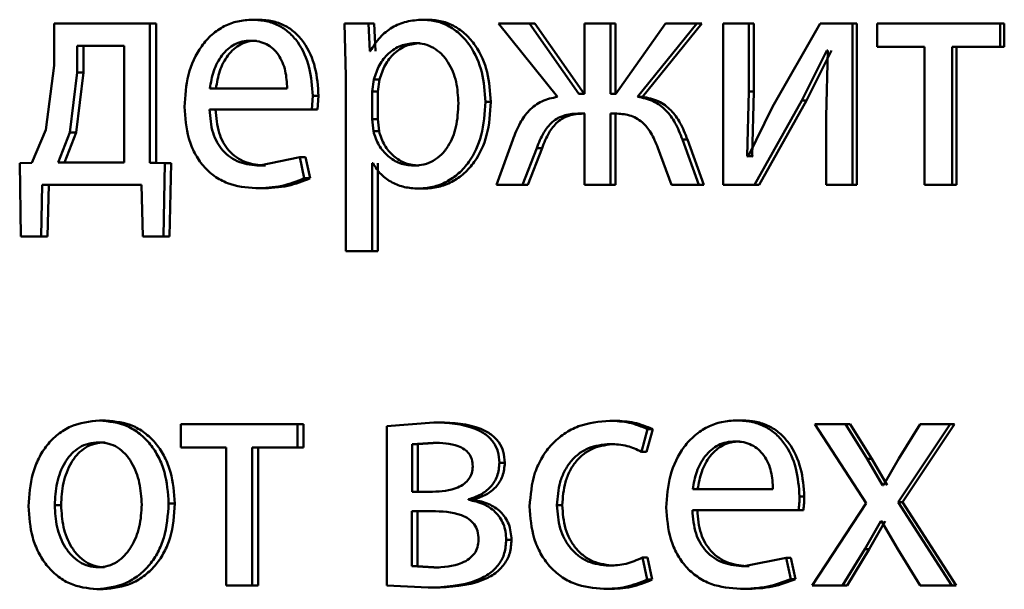
# Paper-space layout 'Лист1' of a CAD drawing. Units: millimetres. Extents: x -6068 to 6796, y -6660 to 3587.
# Drawn here: x -3216 to -3209, y 1976 to 1980 of the extents above; entities that cross this region are included whole.
import ezdxf

# ---------------------------------------------------------------- set-up
doc = ezdxf.new("R2010")
doc.units = ezdxf.units.MM

psp = doc.layouts.new('Лист1')

# ---------------------------------------------------------------- linework, layer by layer
at = {"color": 7, "linetype": 'Continuous', "lineweight": 50}
for p, q in [((-3215.5986, 1980.2946), (-3215.5986, 1979.9838)), ((-3214.8911, 1980.2946), (-3215.5986, 1980.2946)), ((-3214.8911, 1979.2624), (-3214.8911, 1980.2946)), ((-3214.8454, 1980.2946), (-3214.8911, 1980.2946)), ((-3214.8454, 1979.2624), (-3214.8454, 1980.2946)), ((-3214.088, 1980.3218), (-3214.132, 1980.3218)), ((-3213.4514, 1980.2946), (-3213.4424, 1979.9045)), ((-3213.2744, 1980.2946), (-3213.4514, 1980.2946)), ((-3213.2655, 1980.09), (-3213.2744, 1980.2946)), ((-3213.2323, 1980.2946), (-3213.2744, 1980.2946)), ((-3213.2235, 1980.09), (-3213.2323, 1980.2946)), ((-3212.8324, 1980.3218), (-3212.8735, 1980.3218)), ((-3212.3125, 1980.2946), (-3211.8758, 1979.7514)), ((-3212.083, 1980.2946), (-3212.3125, 1980.2946)), ((-3211.7184, 1979.7736), (-3212.083, 1980.2946)), ((-3212.0436, 1980.2946), (-3212.083, 1980.2946)), ((-3211.6798, 1979.7736), (-3212.0436, 1980.2946)), ((-3211.6772, 1980.2946), (-3211.6772, 1979.7736)), ((-3211.4855, 1980.2946), (-3211.6772, 1980.2946)), ((-3211.4855, 1979.7736), (-3211.4855, 1980.2946)), ((-3211.4474, 1980.2946), (-3211.4855, 1980.2946)), ((-3211.4474, 1979.7736), (-3211.4474, 1980.2946)), ((-3211.0796, 1980.2946), (-3211.4466, 1979.7736)), ((-3211.2862, 1979.7514), (-3210.8473, 1980.2946)), ((-3211.2486, 1979.7514), (-3210.8106, 1980.2946)), ((-3210.8473, 1980.2946), (-3211.0796, 1980.2946)), ((-3210.8106, 1980.2946), (-3210.8473, 1980.2946)), ((-3210.6533, 1980.2946), (-3210.6533, 1979.0998)), ((-3210.462, 1980.2946), (-3210.6533, 1980.2946)), ((-3210.462, 1979.7912), (-3210.462, 1980.2946)), ((-3210.4262, 1980.2946), (-3210.462, 1980.2946)), ((-3210.4262, 1979.7912), (-3210.4262, 1980.2946)), ((-3209.9358, 1980.2946), (-3210.2863, 1979.6776)), ((-3209.6967, 1980.2946), (-3209.9358, 1980.2946)), ((-3209.6967, 1979.0998), (-3209.6967, 1980.2946)), ((-3209.6626, 1980.2946), (-3209.6967, 1980.2946)), ((-3209.6626, 1979.0998), (-3209.6626, 1980.2946)), ((-3209.5147, 1980.2946), (-3209.5147, 1980.1221)), ((-3208.6051, 1980.2946), (-3209.5147, 1980.2946)), ((-3208.6051, 1980.1221), (-3208.6051, 1980.2946)), ((-3208.5734, 1980.2946), (-3208.6051, 1980.2946)), ((-3208.5734, 1980.1221), (-3208.5734, 1980.2946)), ((-3215.4286, 1980.1295), (-3215.4286, 1979.932)), ((-3215.0799, 1980.1295), (-3215.4286, 1980.1295)), ((-3215.3817, 1980.1295), (-3215.3817, 1979.932)), ((-3215.0799, 1979.2649), (-3215.0799, 1980.1295)), ((-3214.1035, 1980.1666), (-3214.1475, 1980.1666)), ((-3212.8931, 1980.1493), (-3212.9344, 1980.1493)), ((-3213.261, 1980.09), (-3213.2655, 1980.09)), ((-3210.0704, 1979.7245), (-3209.8847, 1980.095)), ((-3210.0355, 1979.7245), (-3209.8502, 1980.095)), ((-3209.8777, 1980.095), (-3209.8917, 1979.606)), ((-3209.8777, 1980.095), (-3209.8847, 1980.095)), ((-3209.1623, 1980.1221), (-3209.5147, 1980.1221)), ((-3209.1623, 1980.1221), (-3209.1623, 1979.0998)), ((-3208.9591, 1979.0998), (-3208.9591, 1980.1221)), ((-3208.6051, 1980.1221), (-3208.9591, 1980.1221)), ((-3208.9267, 1979.0998), (-3208.9267, 1980.1221)), ((-3208.5734, 1980.1221), (-3208.6051, 1980.1221)), ((-3215.5986, 1979.9838), (-3215.66, 1979.5069)), ((-3215.4286, 1979.932), (-3215.4833, 1979.4871)), ((-3215.3817, 1979.932), (-3215.4362, 1979.4871)), ((-3215.3817, 1979.932), (-3215.4286, 1979.932)), ((-3213.4424, 1979.9045), (-3213.4424, 1978.6108)), ((-3213.234, 1979.8798), (-3213.2475, 1979.7909)), ((-3213.1921, 1979.8798), (-3213.234, 1979.8798)), ((-3213.1921, 1979.8798), (-3213.2055, 1979.7909)), ((-3213.876, 1979.8131), (-3214.4474, 1979.8131)), ((-3213.2475, 1979.7909), (-3213.2475, 1979.5859)), ((-3213.2055, 1979.7909), (-3213.2475, 1979.7909)), ((-3213.2055, 1979.7909), (-3213.2055, 1979.5859)), ((-3211.6772, 1979.7736), (-3211.7184, 1979.7736)), ((-3211.4466, 1979.7736), (-3211.4855, 1979.7736)), ((-3210.4736, 1979.3118), (-3210.462, 1979.7912)), ((-3210.4262, 1979.7912), (-3210.462, 1979.7912)), ((-3210.4378, 1979.3118), (-3210.4262, 1979.7912)), ((-3213.6933, 1979.6579), (-3213.6866, 1979.7588)), ((-3213.6436, 1979.7588), (-3213.6866, 1979.7588)), ((-3213.6503, 1979.6579), (-3213.6436, 1979.7588)), ((-3212.3702, 1979.7143), (-3212.4103, 1979.7143)), ((-3211.2486, 1979.7514), (-3211.2862, 1979.7514)), ((-3210.4204, 1979.0998), (-3210.0704, 1979.7245)), ((-3210.3847, 1979.0998), (-3210.0355, 1979.7245)), ((-3210.0355, 1979.7245), (-3210.0704, 1979.7245)), ((-3213.6933, 1979.6579), (-3214.4495, 1979.6579)), ((-3213.6503, 1979.6579), (-3213.6933, 1979.6579)), ((-3211.6772, 1979.6282), (-3211.7138, 1979.6282)), ((-3211.6772, 1979.6282), (-3211.6772, 1979.0998)), ((-3211.4512, 1979.6282), (-3211.4855, 1979.6282)), ((-3211.4855, 1979.0998), (-3211.4855, 1979.6282)), ((-3211.4474, 1979.0998), (-3211.4474, 1979.6282)), ((-3210.2863, 1979.6776), (-3210.4667, 1979.3093)), ((-3213.2475, 1979.5859), (-3213.2385, 1979.497)), ((-3213.2055, 1979.5859), (-3213.2475, 1979.5859)), ((-3213.2055, 1979.5859), (-3213.1965, 1979.497)), ((-3209.8917, 1979.606), (-3209.8917, 1979.0998)), ((-3215.66, 1979.5069), (-3215.7642, 1979.2624)), ((-3215.4833, 1979.4871), (-3215.568, 1979.2649)), ((-3215.4362, 1979.4871), (-3215.5208, 1979.2649)), ((-3215.4362, 1979.4871), (-3215.4833, 1979.4871)), ((-3213.1965, 1979.497), (-3213.2385, 1979.497)), ((-3212.208, 1979.4332), (-3212.3284, 1979.0998)), ((-3210.8311, 1979.0998), (-3210.9531, 1979.4356)), ((-3210.9163, 1979.4356), (-3210.9531, 1979.4356)), ((-3210.7945, 1979.0998), (-3210.9163, 1979.4356)), ((-3212.1353, 1979.0998), (-3212.0307, 1979.3714)), ((-3212.0958, 1979.0998), (-3211.9914, 1979.3714)), ((-3211.9914, 1979.3714), (-3212.0307, 1979.3714)), ((-3211.1347, 1979.3739), (-3211.0337, 1979.0998)), ((-3215.7642, 1979.2624), (-3215.8533, 1979.2599)), ((-3215.8533, 1979.2599), (-3215.8446, 1978.7195)), ((-3215.0799, 1979.2649), (-3215.568, 1979.2649)), ((-3214.78, 1979.2599), (-3214.8911, 1979.2624)), ((-3214.8454, 1979.2624), (-3214.8911, 1979.2624)), ((-3214.7346, 1979.2599), (-3214.8454, 1979.2624)), ((-3214.791, 1978.7195), (-3214.78, 1979.2599)), ((-3214.7346, 1979.2599), (-3214.78, 1979.2599)), ((-3214.7455, 1978.7195), (-3214.7346, 1979.2599)), ((-3213.7823, 1979.3044), (-3214.0808, 1979.2427)), ((-3213.7492, 1979.1488), (-3213.7823, 1979.3044)), ((-3213.7391, 1979.3044), (-3213.7823, 1979.3044)), ((-3213.706, 1979.1488), (-3213.7391, 1979.3044)), ((-3213.243, 1979.2599), (-3213.2475, 1979.2599)), ((-3213.2475, 1978.6108), (-3213.2475, 1979.2599)), ((-3213.2055, 1978.6108), (-3213.2055, 1979.2599)), ((-3210.4667, 1979.3093), (-3210.4736, 1979.3118)), ((-3210.4378, 1979.3118), (-3210.4736, 1979.3118)), ((-3210.4309, 1979.3093), (-3210.4378, 1979.3118)), ((-3214.037, 1979.2427), (-3214.0808, 1979.2427)), ((-3212.9002, 1979.2427), (-3212.9416, 1979.2427)), ((-3213.706, 1979.1488), (-3213.7492, 1979.1488)), ((-3215.6948, 1978.7195), (-3215.6861, 1979.0998)), ((-3214.9521, 1979.0998), (-3215.6861, 1979.0998)), ((-3215.6473, 1978.7195), (-3215.6386, 1979.0998)), ((-3214.9521, 1979.0998), (-3214.9433, 1978.7195)), ((-3214.0636, 1979.0751), (-3214.1076, 1979.0751)), ((-3212.8662, 1979.0726), (-3212.9074, 1979.0726)), ((-3212.1353, 1979.0998), (-3212.3284, 1979.0998)), ((-3212.0958, 1979.0998), (-3212.1353, 1979.0998)), ((-3211.4855, 1979.0998), (-3211.6772, 1979.0998)), ((-3211.4474, 1979.0998), (-3211.4855, 1979.0998)), ((-3210.8311, 1979.0998), (-3211.0337, 1979.0998)), ((-3210.7945, 1979.0998), (-3210.8311, 1979.0998)), ((-3210.4204, 1979.0998), (-3210.6533, 1979.0998)), ((-3210.3847, 1979.0998), (-3210.4204, 1979.0998)), ((-3209.6967, 1979.0998), (-3209.8917, 1979.0998)), ((-3209.6626, 1979.0998), (-3209.6967, 1979.0998)), ((-3208.9591, 1979.0998), (-3209.1623, 1979.0998)), ((-3208.9267, 1979.0998), (-3208.9591, 1979.0998)), ((-3215.6948, 1978.7195), (-3215.8446, 1978.7195)), ((-3215.6473, 1978.7195), (-3215.6948, 1978.7195)), ((-3214.791, 1978.7195), (-3214.9433, 1978.7195)), ((-3214.7455, 1978.7195), (-3214.791, 1978.7195)), ((-3213.2475, 1978.6108), (-3213.4424, 1978.6108)), ((-3213.2055, 1978.6108), (-3213.2475, 1978.6108)), ((-3215.2177, 1977.3585), (-3215.2643, 1977.3585)), ((-3214.6616, 1977.3313), (-3214.6616, 1977.1588)), ((-3213.7981, 1977.3313), (-3214.6616, 1977.3313)), ((-3213.7981, 1977.1588), (-3213.7981, 1977.3313)), ((-3213.7548, 1977.3313), (-3213.7981, 1977.3313)), ((-3213.7548, 1977.1588), (-3213.7548, 1977.3313)), ((-3212.7925, 1977.3436), (-3213.1395, 1977.3165)), ((-3213.1395, 1977.3165), (-3213.1395, 1976.1364)), ((-3212.7515, 1977.3436), (-3212.7925, 1977.3436)), ((-3211.4521, 1977.356), (-3211.4902, 1977.356)), ((-3211.2565, 1977.1267), (-3211.2106, 1977.2943)), ((-3211.2189, 1977.1267), (-3211.1731, 1977.2943)), ((-3211.1731, 1977.2943), (-3211.2106, 1977.2943)), ((-3210.5137, 1977.3585), (-3210.5496, 1977.3585)), ((-3209.9754, 1977.3313), (-3209.5941, 1976.746)), ((-3209.7477, 1977.3313), (-3209.9754, 1977.3313)), ((-3209.587, 1977.0745), (-3209.7477, 1977.3313)), ((-3209.7135, 1977.3313), (-3209.7477, 1977.3313)), ((-3209.5532, 1977.0745), (-3209.7135, 1977.3313)), ((-3209.3586, 1976.7534), (-3208.9732, 1977.3313)), ((-3209.1952, 1977.3313), (-3209.3539, 1977.0769)), ((-3209.3253, 1976.7534), (-3208.9408, 1977.3313)), ((-3208.9732, 1977.3313), (-3209.1952, 1977.3313)), ((-3208.9408, 1977.3313), (-3208.9732, 1977.3313)), ((-3215.2221, 1977.1958), (-3215.2686, 1977.1958)), ((-3214.3275, 1977.1588), (-3214.6616, 1977.1588)), ((-3214.3275, 1977.1588), (-3214.3275, 1976.1364)), ((-3213.7981, 1977.1588), (-3214.1344, 1977.1588)), ((-3214.1344, 1976.1364), (-3214.1344, 1977.1588)), ((-3214.0904, 1976.1364), (-3214.0904, 1977.1588)), ((-3213.7548, 1977.1588), (-3213.7981, 1977.1588)), ((-3212.797, 1977.1934), (-3212.9507, 1977.1835)), ((-3212.9507, 1977.1835), (-3212.9507, 1976.83)), ((-3212.9093, 1977.1835), (-3212.9507, 1977.1835)), ((-3212.756, 1977.1934), (-3212.9093, 1977.1835)), ((-3212.9093, 1977.1835), (-3212.9093, 1976.83)), ((-3212.756, 1977.1934), (-3212.797, 1977.1934)), ((-3211.4521, 1977.1835), (-3211.4902, 1977.1835)), ((-3210.5297, 1977.2032), (-3210.5657, 1977.2032)), ((-3211.2189, 1977.1267), (-3211.2565, 1977.1267)), ((-3209.4729, 1976.8794), (-3209.587, 1977.0745)), ((-3209.5532, 1977.0745), (-3209.587, 1977.0745)), ((-3209.4393, 1976.8794), (-3209.5532, 1977.0745)), ((-3209.3539, 1977.0769), (-3209.4659, 1976.8794)), ((-3212.2662, 1977.0452), (-3212.3061, 1977.0452)), ((-3210.2837, 1976.8498), (-3210.8774, 1976.8498)), ((-3209.4659, 1976.8794), (-3209.4729, 1976.8794)), ((-3212.8014, 1976.83), (-3212.9507, 1976.83)), ((-3210.0521, 1976.7954), (-3210.0871, 1976.7954)), ((-3215.5471, 1976.7312), (-3215.5944, 1976.7312)), ((-3214.7067, 1976.7436), (-3214.7521, 1976.7436)), ((-3212.5347, 1976.7707), (-3212.5347, 1976.7757)), ((-3212.4943, 1976.7757), (-3212.5347, 1976.7757)), ((-3212.4943, 1976.7707), (-3212.5347, 1976.7707)), ((-3212.4943, 1976.7707), (-3212.4943, 1976.7757)), ((-3211.8418, 1976.7312), (-3211.8808, 1976.7312)), ((-3209.5941, 1976.746), (-3209.994, 1976.1364)), ((-3208.9616, 1976.1364), (-3209.3586, 1976.7534)), ((-3209.3253, 1976.7534), (-3209.3586, 1976.7534)), ((-3208.9292, 1976.1364), (-3209.3253, 1976.7534)), ((-3212.8082, 1976.6871), (-3212.9529, 1976.6871)), ((-3212.9529, 1976.6871), (-3212.9529, 1976.2793)), ((-3212.9115, 1976.6871), (-3212.9115, 1976.2793)), ((-3210.094, 1976.6945), (-3210.8796, 1976.6945)), ((-3210.0591, 1976.6945), (-3210.094, 1976.6945)), ((-3209.6057, 1976.4056), (-3209.4869, 1976.613)), ((-3209.5719, 1976.4056), (-3209.4533, 1976.613)), ((-3209.4822, 1976.613), (-3209.4869, 1976.613)), ((-3209.4822, 1976.613), (-3209.3609, 1976.4056)), ((-3212.2164, 1976.4744), (-3212.2562, 1976.4744)), ((-3211.2152, 1976.1809), (-3211.2496, 1976.3435)), ((-3211.2121, 1976.3435), (-3211.2496, 1976.3435)), ((-3211.1778, 1976.1809), (-3211.2121, 1976.3435)), ((-3210.1865, 1976.3411), (-3210.4965, 1976.2793)), ((-3210.1517, 1976.1855), (-3210.1865, 1976.3411)), ((-3210.1513, 1976.3411), (-3210.1865, 1976.3411)), ((-3210.1166, 1976.1855), (-3210.1513, 1976.3411)), ((-3209.7687, 1976.1364), (-3209.6057, 1976.4056)), ((-3209.7344, 1976.1364), (-3209.5719, 1976.4056)), ((-3209.5719, 1976.4056), (-3209.6057, 1976.4056)), ((-3209.3609, 1976.4056), (-3209.1952, 1976.1364)), ((-3215.2265, 1976.2719), (-3215.273, 1976.2719)), ((-3212.9529, 1976.2793), (-3212.7925, 1976.2694)), ((-3212.9115, 1976.2793), (-3212.9529, 1976.2793)), ((-3212.9115, 1976.2793), (-3212.7515, 1976.2694)), ((-3212.7515, 1976.2694), (-3212.7925, 1976.2694)), ((-3211.459, 1976.2843), (-3211.4971, 1976.2843)), ((-3210.4607, 1976.2793), (-3210.4965, 1976.2793)), ((-3214.1344, 1976.1364), (-3214.3275, 1976.1364)), ((-3214.0904, 1976.1364), (-3214.1344, 1976.1364)), ((-3213.1395, 1976.1364), (-3212.8331, 1976.1216)), ((-3211.1778, 1976.1809), (-3211.2152, 1976.1809)), ((-3210.1166, 1976.1855), (-3210.1517, 1976.1855)), ((-3209.7687, 1976.1364), (-3209.994, 1976.1364)), ((-3209.7344, 1976.1364), (-3209.7687, 1976.1364)), ((-3208.9616, 1976.1364), (-3209.1952, 1976.1364)), ((-3208.9292, 1976.1364), (-3208.9616, 1976.1364)), ((-3215.2353, 1976.1093), (-3215.2818, 1976.1093)), ((-3212.792, 1976.1216), (-3212.8331, 1976.1216)), ((-3211.4955, 1976.1117), (-3211.5337, 1976.1117)), ((-3210.4883, 1976.1117), (-3210.5242, 1976.1117))]:
    psp.add_line(p, q, dxfattribs=at)
for points, knots in [([(-3214.132, 1980.3218), (-3214.1688, 1980.3195), (-3214.2406, 1980.315), (-3214.3432, 1980.2766), (-3214.4348, 1980.2143), (-3214.5355, 1980.1004), (-3214.6192, 1979.917), (-3214.6297, 1979.7575), (-3214.635, 1979.6776)], [0, 0, 0, 0, 0.1285109, 0.2506372, 0.374787, 0.501049, 0.7502686, 1, 1, 1, 1]), ([(-3213.6866, 1979.7588), (-3213.6916, 1979.829), (-3213.7016, 1979.9692), (-3213.7728, 1980.1309), (-3213.8602, 1980.2303), (-3213.94, 1980.2838), (-3214.0323, 1980.3163), (-3214.0978, 1980.3199), (-3214.132, 1980.3218)], [0, 0, 0, 0, 0.249753, 0.498954, 0.620974, 0.740487, 0.864681, 1, 1, 1, 1]), ([(-3213.6436, 1979.7588), (-3213.6486, 1979.829), (-3213.6586, 1979.9692), (-3213.7296, 1980.1309), (-3213.8168, 1980.2303), (-3213.8965, 1980.2838), (-3213.9885, 1980.3163), (-3214.0539, 1980.3199), (-3214.088, 1980.3218)], [0, 0, 0, 0, 0.2499943, 0.4993354, 0.621351, 0.7407924, 0.8648555, 1, 1, 1, 1]), ([(-3212.8735, 1980.3218), (-3212.9143, 1980.3192), (-3212.9926, 1980.3142), (-3213.1014, 1980.2684), (-3213.1944, 1980.194), (-3213.2384, 1980.1253), (-3213.261, 1980.09)], [0, 0, 0, 0, 0.263556, 0.506465, 0.745967, 1, 1, 1, 1]), ([(-3212.4103, 1979.7143), (-3212.4149, 1979.788), (-3212.4242, 1979.9354), (-3212.5001, 1980.1061), (-3212.5921, 1980.2146), (-3212.6767, 1980.2755), (-3212.772, 1980.3147), (-3212.8393, 1980.3194), (-3212.8735, 1980.3218)], [0, 0, 0, 0, 0.2497884, 0.4990786, 0.6258477, 0.7494713, 0.8728144, 1, 1, 1, 1]), ([(-3212.3702, 1979.7143), (-3212.3748, 1979.788), (-3212.384, 1979.9353), (-3212.4598, 1980.1061), (-3212.5516, 1980.2146), (-3212.6361, 1980.2755), (-3212.7312, 1980.3146), (-3212.7983, 1980.3194), (-3212.8324, 1980.3218)], [0, 0, 0, 0, 0.250033, 0.49947, 0.62632, 0.749718, 0.873296, 1, 1, 1, 1]), ([(-3214.1475, 1980.1666), (-3214.1682, 1980.1653), (-3214.2085, 1980.1626), (-3214.2655, 1980.1411), (-3214.3164, 1980.1061), (-3214.3732, 1980.0433), (-3214.4247, 1979.9446), (-3214.4398, 1979.8569), (-3214.4474, 1979.8131)], [0, 0, 0, 0, 0.129142, 0.25148, 0.373244, 0.500749, 0.750256, 1, 1, 1, 1]), ([(-3214.1035, 1980.1666), (-3214.1241, 1980.1653), (-3214.1643, 1980.1626), (-3214.2213, 1980.1411), (-3214.272, 1980.1061), (-3214.3287, 1980.0433), (-3214.3801, 1979.9446), (-3214.3951, 1979.8569), (-3214.4027, 1979.8131)], [0, 0, 0, 0, 0.128992, 0.251212, 0.372907, 0.5004, 0.750026, 1, 1, 1, 1]), ([(-3213.876, 1979.8131), (-3213.8783, 1979.8569), (-3213.8829, 1979.9444), (-3213.9249, 1980.0462), (-3213.9783, 1980.1089), (-3214.0277, 1980.1426), (-3214.0852, 1980.163), (-3214.1261, 1980.1654), (-3214.1475, 1980.1666)], [0, 0, 0, 0, 0.249823, 0.499019, 0.620337, 0.739424, 0.86377, 1, 1, 1, 1]), ([(-3212.9344, 1980.1493), (-3212.9692, 1980.145), (-3213.0387, 1980.1365), (-3213.1289, 1980.0756), (-3213.1996, 1979.9891), (-3213.2224, 1979.9166), (-3213.234, 1979.8798)], [0, 0, 0, 0, 0.250064, 0.499851, 0.746197, 1, 1, 1, 1]), ([(-3212.8931, 1980.1493), (-3212.9278, 1980.145), (-3212.9972, 1980.1365), (-3213.0872, 1980.0756), (-3213.1577, 1979.989), (-3213.1805, 1979.9166), (-3213.1921, 1979.8798)], [0, 0, 0, 0, 0.2498439, 0.4995336, 0.7459583, 1, 1, 1, 1]), ([(-3212.6093, 1979.7044), (-3212.6125, 1979.7576), (-3212.6188, 1979.8638), (-3212.6693, 1979.9889), (-3212.7327, 1980.0699), (-3212.7925, 1980.1154), (-3212.8609, 1980.1441), (-3212.9096, 1980.1475), (-3212.9344, 1980.1493)], [0, 0, 0, 0, 0.249904, 0.499328, 0.626836, 0.749115, 0.871672, 1, 1, 1, 1]), ([(-3212.9416, 1979.2427), (-3212.9156, 1979.2444), (-3212.8652, 1979.2477), (-3212.7939, 1979.2764), (-3212.7318, 1979.3232), (-3212.6689, 1979.4048), (-3212.6181, 1979.5347), (-3212.6124, 1979.645), (-3212.6093, 1979.7044)], [0, 0, 0, 0, 0.129357, 0.250435, 0.373393, 0.500628, 0.73121, 1, 1, 1, 1]), ([(-3212.9074, 1979.0726), (-3212.871, 1979.075), (-3212.7992, 1979.0799), (-3212.6967, 1979.1198), (-3212.605, 1979.1824), (-3212.5077, 1979.2925), (-3212.4244, 1979.4731), (-3212.4152, 1979.6306), (-3212.4103, 1979.7143)], [0, 0, 0, 0, 0.127069, 0.250571, 0.375127, 0.500932, 0.734732, 1, 1, 1, 1]), ([(-3212.8662, 1979.0726), (-3212.8298, 1979.075), (-3212.7581, 1979.0799), (-3212.6559, 1979.1198), (-3212.5645, 1979.1824), (-3212.4674, 1979.2924), (-3212.3843, 1979.473), (-3212.3751, 1979.6305), (-3212.3702, 1979.7143)], [0, 0, 0, 0, 0.1269231, 0.2503096, 0.3746447, 0.500314, 0.7343297, 1, 1, 1, 1]), ([(-3211.8758, 1979.7514), (-3211.9158, 1979.7432), (-3211.9932, 1979.7274), (-3212.0892, 1979.6551), (-3212.1602, 1979.5539), (-3212.1912, 1979.4757), (-3212.208, 1979.4332)], [0, 0, 0, 0, 0.257875, 0.499575, 0.727786, 1, 1, 1, 1]), ([(-3210.9531, 1979.4356), (-3210.9698, 1979.4779), (-3211.0006, 1979.5558), (-3211.072, 1979.6562), (-3211.1687, 1979.7277), (-3211.2462, 1979.7433), (-3211.2862, 1979.7514)], [0, 0, 0, 0, 0.271613, 0.500372, 0.741681, 1, 1, 1, 1]), ([(-3210.9163, 1979.4356), (-3210.9329, 1979.4779), (-3210.9636, 1979.5558), (-3211.0349, 1979.6562), (-3211.1313, 1979.7277), (-3211.2086, 1979.7433), (-3211.2486, 1979.7514)], [0, 0, 0, 0, 0.271866, 0.500677, 0.741932, 1, 1, 1, 1]), ([(-3214.635, 1979.6776), (-3214.6297, 1979.5981), (-3214.6217, 1979.4779), (-3214.5623, 1979.3325), (-3214.4982, 1979.2373), (-3214.4158, 1979.162), (-3214.2871, 1979.0908), (-3214.1792, 1979.0814), (-3214.1076, 1979.0751)], [0, 0, 0, 0, 0.249493, 0.376921, 0.499719, 0.623297, 0.750144, 1, 1, 1, 1]), ([(-3214.0808, 1979.2427), (-3214.1305, 1979.247), (-3214.2055, 1979.2534), (-3214.2955, 1979.3014), (-3214.3521, 1979.3517), (-3214.3954, 1979.4138), (-3214.4385, 1979.5137), (-3214.445, 1979.5989), (-3214.4495, 1979.6579)], [0, 0, 0, 0, 0.2499216, 0.3774064, 0.5003378, 0.6149646, 0.7333844, 1, 1, 1, 1]), ([(-3214.037, 1979.2427), (-3214.0865, 1979.247), (-3214.1614, 1979.2534), (-3214.2512, 1979.3014), (-3214.3077, 1979.3517), (-3214.3508, 1979.4138), (-3214.3938, 1979.5137), (-3214.4003, 1979.5988), (-3214.4048, 1979.6579)], [0, 0, 0, 0, 0.249655, 0.377086, 0.499952, 0.614654, 0.732822, 1, 1, 1, 1]), ([(-3212.0307, 1979.3714), (-3212.0151, 1979.4108), (-3211.9871, 1979.482), (-3211.9289, 1979.5575), (-3211.8715, 1979.5969), (-3211.8039, 1979.6239), (-3211.7497, 1979.6265), (-3211.7138, 1979.6282)], [0, 0, 0, 0, 0.276382, 0.499411, 0.622436, 0.749752, 1, 1, 1, 1]), ([(-3211.9914, 1979.3714), (-3211.9759, 1979.4108), (-3211.9479, 1979.482), (-3211.8899, 1979.5575), (-3211.8326, 1979.5969), (-3211.7651, 1979.6239), (-3211.711, 1979.6265), (-3211.6752, 1979.6282)], [0, 0, 0, 0, 0.2766652, 0.4997425, 0.6227821, 0.7499705, 1, 1, 1, 1]), ([(-3211.4512, 1979.6282), (-3211.4155, 1979.6263), (-3211.3618, 1979.6233), (-3211.295, 1979.5957), (-3211.2376, 1979.5564), (-3211.1785, 1979.4827), (-3211.1502, 1979.4123), (-3211.1347, 1979.3739)], [0, 0, 0, 0, 0.250174, 0.376807, 0.500554, 0.727108, 1, 1, 1, 1]), ([(-3213.2385, 1979.497), (-3213.2269, 1979.4614), (-3213.2041, 1979.391), (-3213.1329, 1979.3093), (-3213.0437, 1979.2528), (-3212.9758, 1979.2461), (-3212.9416, 1979.2427)], [0, 0, 0, 0, 0.252865, 0.499745, 0.747511, 1, 1, 1, 1]), ([(-3213.1965, 1979.497), (-3213.185, 1979.4614), (-3213.1622, 1979.3911), (-3213.0912, 1979.3094), (-3213.0021, 1979.2528), (-3212.9344, 1979.2461), (-3212.9002, 1979.2427)], [0, 0, 0, 0, 0.253108, 0.500061, 0.747727, 1, 1, 1, 1]), ([(-3213.243, 1979.2599), (-3213.2238, 1979.2311), (-3213.1847, 1979.1728), (-3213.1008, 1979.1152), (-3213.007, 1979.0789), (-3212.9412, 1979.0747), (-3212.9074, 1979.0726)], [0, 0, 0, 0, 0.2467488, 0.4994511, 0.7429697, 1, 1, 1, 1]), ([(-3214.1076, 1979.0751), (-3214.0422, 1979.0774), (-3213.9194, 1979.0817), (-3213.8034, 1979.1274), (-3213.7492, 1979.1488)], [0, 0, 0, 0, 0.532533, 1, 1, 1, 1]), ([(-3214.0636, 1979.0751), (-3213.9984, 1979.0774), (-3213.8759, 1979.0817), (-3213.7602, 1979.1274), (-3213.706, 1979.1488)], [0, 0, 0, 0, 0.532491, 1, 1, 1, 1]), ([(-3215.2643, 1977.3585), (-3215.3366, 1977.3505), (-3215.4454, 1977.3383), (-3215.5723, 1977.2585), (-3215.6531, 1977.1779), (-3215.716, 1977.0783), (-3215.7749, 1976.9286), (-3215.7829, 1976.8054), (-3215.7882, 1976.7238)], [0, 0, 0, 0, 0.249582, 0.375391, 0.500083, 0.623174, 0.750412, 1, 1, 1, 1]), ([(-3214.7521, 1976.7436), (-3214.7575, 1976.8227), (-3214.7656, 1976.9422), (-3214.8236, 1977.0873), (-3214.8852, 1977.184), (-3214.9641, 1977.2624), (-3215.0882, 1977.3397), (-3215.194, 1977.351), (-3215.2643, 1977.3585)], [0, 0, 0, 0, 0.249575, 0.376853, 0.499913, 0.624718, 0.7504, 1, 1, 1, 1]), ([(-3214.7067, 1976.7436), (-3214.7121, 1976.8227), (-3214.7202, 1976.9422), (-3214.778, 1977.0873), (-3214.8395, 1977.184), (-3214.9182, 1977.2624), (-3215.0421, 1977.3397), (-3215.1476, 1977.351), (-3215.2177, 1977.3585)], [0, 0, 0, 0, 0.249829, 0.377233, 0.500293, 0.625098, 0.750673, 1, 1, 1, 1]), ([(-3212.3061, 1977.0452), (-3212.3082, 1977.0732), (-3212.3123, 1977.1276), (-3212.3491, 1977.2014), (-3212.4082, 1977.2591), (-3212.5526, 1977.3343), (-3212.6872, 1977.3395), (-3212.7925, 1977.3436)], [0, 0, 0, 0, 0.123044, 0.238512, 0.360133, 0.499832, 1, 1, 1, 1]), ([(-3212.2662, 1977.0452), (-3212.2684, 1977.0733), (-3212.2725, 1977.1276), (-3212.3092, 1977.2014), (-3212.3682, 1977.2591), (-3212.5121, 1977.3343), (-3212.6465, 1977.3395), (-3212.7515, 1977.3436)], [0, 0, 0, 0, 0.123327, 0.238972, 0.360594, 0.500106, 1, 1, 1, 1]), ([(-3211.4902, 1977.356), (-3211.5688, 1977.3489), (-3211.6871, 1977.3383), (-3211.8287, 1977.2632), (-3211.921, 1977.1848), (-3211.9946, 1977.0861), (-3212.0658, 1976.9339), (-3212.0762, 1976.8061), (-3212.0831, 1976.7213)], [0, 0, 0, 0, 0.249891, 0.37653, 0.500427, 0.624367, 0.750725, 1, 1, 1, 1]), ([(-3211.2106, 1977.2943), (-3211.2557, 1977.3125), (-3211.346, 1977.349), (-3211.4421, 1977.3537), (-3211.4902, 1977.356)], [0, 0, 0, 0, 0.499648, 1, 1, 1, 1]), ([(-3211.1731, 1977.2943), (-3211.2182, 1977.3125), (-3211.3082, 1977.349), (-3211.4041, 1977.3537), (-3211.4521, 1977.356)], [0, 0, 0, 0, 0.499694, 1, 1, 1, 1]), ([(-3210.5496, 1977.3585), (-3210.5879, 1977.3562), (-3210.6625, 1977.3517), (-3210.7691, 1977.3132), (-3210.8643, 1977.251), (-3210.969, 1977.137), (-3211.0561, 1976.9537), (-3211.067, 1976.7942), (-3211.0725, 1976.7143)], [0, 0, 0, 0, 0.128503, 0.250636, 0.37478, 0.501048, 0.750269, 1, 1, 1, 1]), ([(-3210.0871, 1976.7954), (-3210.0923, 1976.8656), (-3210.1027, 1977.0059), (-3210.1766, 1977.1676), (-3210.2673, 1977.267), (-3210.3502, 1977.3205), (-3210.446, 1977.353), (-3210.5141, 1977.3566), (-3210.5496, 1977.3585)], [0, 0, 0, 0, 0.249754, 0.498954, 0.620964, 0.740474, 0.864672, 1, 1, 1, 1]), ([(-3210.0521, 1976.7954), (-3210.0573, 1976.8656), (-3210.0677, 1977.0058), (-3210.1414, 1977.1676), (-3210.2319, 1977.267), (-3210.3147, 1977.3205), (-3210.4103, 1977.353), (-3210.4782, 1977.3566), (-3210.5137, 1977.3585)], [0, 0, 0, 0, 0.249995, 0.499335, 0.621341, 0.740779, 0.864846, 1, 1, 1, 1]), ([(-3215.2686, 1977.1958), (-3215.2942, 1977.194), (-3215.3436, 1977.1906), (-3215.4129, 1977.1613), (-3215.4725, 1977.1133), (-3215.5352, 1977.028), (-3215.5847, 1976.8972), (-3215.5911, 1976.7866), (-3215.5944, 1976.7312)], [0, 0, 0, 0, 0.130393, 0.252015, 0.372791, 0.500799, 0.750167, 1, 1, 1, 1]), ([(-3215.2221, 1977.1958), (-3215.2476, 1977.194), (-3215.2969, 1977.1906), (-3215.3661, 1977.1613), (-3215.4255, 1977.1133), (-3215.4881, 1977.028), (-3215.5375, 1976.8972), (-3215.5439, 1976.7866), (-3215.5471, 1976.7312)], [0, 0, 0, 0, 0.130225, 0.251721, 0.372428, 0.500434, 0.749944, 1, 1, 1, 1]), ([(-3214.9504, 1976.7362), (-3214.9539, 1976.7904), (-3214.9609, 1976.8987), (-3215.0097, 1977.0271), (-3215.0706, 1977.1123), (-3215.1287, 1977.1608), (-3215.196, 1977.1906), (-3215.2439, 1977.194), (-3215.2686, 1977.1958)], [0, 0, 0, 0, 0.249796, 0.499269, 0.629478, 0.750858, 0.871596, 1, 1, 1, 1]), ([(-3212.5031, 1977.0177), (-3212.5045, 1977.0357), (-3212.5071, 1977.07), (-3212.5304, 1977.1148), (-3212.5665, 1977.1472), (-3212.6532, 1977.1891), (-3212.7336, 1977.1915), (-3212.797, 1977.1934)], [0, 0, 0, 0, 0.131149, 0.249249, 0.365307, 0.499631, 1, 1, 1, 1]), ([(-3211.8808, 1976.7312), (-3211.8767, 1976.7894), (-3211.8705, 1976.8774), (-3211.8271, 1976.9846), (-3211.7806, 1977.0561), (-3211.7207, 1977.1141), (-3211.6255, 1977.1705), (-3211.5442, 1977.1783), (-3211.4902, 1977.1835)], [0, 0, 0, 0, 0.249596, 0.377309, 0.499923, 0.624735, 0.750363, 1, 1, 1, 1]), ([(-3211.8418, 1976.7312), (-3211.8378, 1976.7894), (-3211.8316, 1976.8774), (-3211.7882, 1976.9846), (-3211.7419, 1977.0561), (-3211.6821, 1977.1141), (-3211.5871, 1977.1705), (-3211.506, 1977.1783), (-3211.4521, 1977.1835)], [0, 0, 0, 0, 0.24985, 0.37769, 0.500305, 0.625118, 0.750638, 1, 1, 1, 1]), ([(-3211.4902, 1977.1835), (-3211.4467, 1977.1818), (-3211.3654, 1977.1786), (-3211.291, 1977.1431), (-3211.2565, 1977.1267)], [0, 0, 0, 0, 0.536003, 1, 1, 1, 1]), ([(-3210.5657, 1977.2032), (-3210.5872, 1977.2019), (-3210.629, 1977.1992), (-3210.6883, 1977.1777), (-3210.7411, 1977.1427), (-3210.8002, 1977.0799), (-3210.8537, 1976.9812), (-3210.8695, 1976.8936), (-3210.8774, 1976.8498)], [0, 0, 0, 0, 0.1290509, 0.2513604, 0.3731589, 0.5007516, 0.7502602, 1, 1, 1, 1]), ([(-3210.5297, 1977.2032), (-3210.5511, 1977.2019), (-3210.5928, 1977.1992), (-3210.652, 1977.1776), (-3210.7048, 1977.1427), (-3210.7637, 1977.0799), (-3210.8171, 1976.9812), (-3210.8328, 1976.8936), (-3210.8407, 1976.8498)], [0, 0, 0, 0, 0.128901, 0.251093, 0.372822, 0.500402, 0.750031, 1, 1, 1, 1]), ([(-3210.2837, 1976.8498), (-3210.2861, 1976.8936), (-3210.2908, 1976.981), (-3210.3345, 1977.0829), (-3210.39, 1977.1455), (-3210.4412, 1977.1792), (-3210.5009, 1977.1996), (-3210.5435, 1977.202), (-3210.5657, 1977.2032)], [0, 0, 0, 0, 0.2498222, 0.4990177, 0.6203326, 0.7394213, 0.8637699, 1, 1, 1, 1]), ([(-3212.8014, 1976.83), (-3212.7369, 1976.8339), (-3212.6541, 1976.8388), (-3212.5664, 1976.8873), (-3212.5301, 1976.923), (-3212.5073, 1976.9678), (-3212.5045, 1977.0008), (-3212.5031, 1977.0177)], [0, 0, 0, 0, 0.499921, 0.641626, 0.764188, 0.878961, 1, 1, 1, 1]), ([(-3212.5347, 1976.7757), (-3212.5038, 1976.7853), (-3212.445, 1976.8037), (-3212.37, 1976.8624), (-3212.3156, 1976.9446), (-3212.3093, 1977.0114), (-3212.3061, 1977.0452)], [0, 0, 0, 0, 0.263005, 0.501177, 0.747856, 1, 1, 1, 1]), ([(-3212.4943, 1976.7757), (-3212.4635, 1976.7853), (-3212.4047, 1976.8037), (-3212.33, 1976.8624), (-3212.2759, 1976.9447), (-3212.2695, 1977.0114), (-3212.2662, 1977.0452)], [0, 0, 0, 0, 0.262825, 0.500898, 0.746989, 1, 1, 1, 1]), ([(-3210.094, 1976.6945), (-3210.0929, 1976.7055), (-3210.0912, 1976.7223), (-3210.0878, 1976.7558), (-3210.0874, 1976.7785), (-3210.0871, 1976.7954)], [0, 0, 0, 0, 0.32793, 0.500062, 1, 1, 1, 1]), ([(-3210.0591, 1976.6945), (-3210.0579, 1976.7055), (-3210.0562, 1976.7223), (-3210.0529, 1976.7559), (-3210.0525, 1976.7785), (-3210.0521, 1976.7954)], [0, 0, 0, 0, 0.3286513, 0.5000565, 1, 1, 1, 1]), ([(-3215.7882, 1976.7238), (-3215.7829, 1976.645), (-3215.7749, 1976.5261), (-3215.7175, 1976.3817), (-3215.6567, 1976.2855), (-3215.5789, 1976.2073), (-3215.4567, 1976.1293), (-3215.3517, 1976.1173), (-3215.2818, 1976.1093)], [0, 0, 0, 0, 0.249573, 0.376592, 0.499932, 0.624835, 0.750454, 1, 1, 1, 1]), ([(-3215.5944, 1976.7312), (-3215.5911, 1976.6768), (-3215.5846, 1976.5681), (-3215.5336, 1976.4408), (-3215.4712, 1976.3575), (-3215.4128, 1976.3094), (-3215.3457, 1976.2778), (-3215.2975, 1976.2739), (-3215.273, 1976.2719)], [0, 0, 0, 0, 0.249834, 0.499279, 0.627195, 0.74963, 0.87328, 1, 1, 1, 1]), ([(-3215.5471, 1976.7312), (-3215.5438, 1976.6768), (-3215.5373, 1976.5681), (-3215.4865, 1976.4408), (-3215.4242, 1976.3575), (-3215.3659, 1976.3094), (-3215.299, 1976.2778), (-3215.2509, 1976.2739), (-3215.2265, 1976.2719)], [0, 0, 0, 0, 0.250056, 0.499636, 0.627547, 0.749916, 0.873442, 1, 1, 1, 1]), ([(-3215.2818, 1976.1093), (-3215.2094, 1976.1178), (-3215.1002, 1976.1305), (-3214.9718, 1976.2096), (-3214.8907, 1976.2882), (-3214.828, 1976.3831), (-3214.7659, 1976.5318), (-3214.7577, 1976.6573), (-3214.7521, 1976.7436)], [0, 0, 0, 0, 0.249606, 0.376011, 0.500127, 0.617546, 0.737058, 1, 1, 1, 1]), ([(-3215.273, 1976.2719), (-3215.2486, 1976.2739), (-3215.2, 1976.278), (-3215.1326, 1976.3106), (-3215.0739, 1976.3596), (-3215.0118, 1976.4433), (-3214.9603, 1976.5713), (-3214.9537, 1976.6807), (-3214.9504, 1976.7362)], [0, 0, 0, 0, 0.1262464, 0.2503383, 0.372679, 0.5006855, 0.7465442, 1, 1, 1, 1]), ([(-3215.2353, 1976.1093), (-3215.1627, 1976.1178), (-3215.0533, 1976.1307), (-3214.9248, 1976.2104), (-3214.844, 1976.2894), (-3214.7818, 1976.3844), (-3214.7203, 1976.5327), (-3214.7123, 1976.6577), (-3214.7067, 1976.7436)], [0, 0, 0, 0, 0.250287, 0.37707, 0.501683, 0.618643, 0.737788, 1, 1, 1, 1]), ([(-3212.2562, 1976.4744), (-3212.2573, 1976.495), (-3212.2593, 1976.5349), (-3212.2755, 1976.5915), (-3212.3019, 1976.6416), (-3212.3487, 1976.6962), (-3212.4268, 1976.7475), (-3212.4971, 1976.7626), (-3212.5347, 1976.7707)], [0, 0, 0, 0, 0.132266, 0.255824, 0.376367, 0.500004, 0.733013, 1, 1, 1, 1]), ([(-3212.2164, 1976.4744), (-3212.2202, 1976.5146), (-3212.2256, 1976.5737), (-3212.2623, 1976.6417), (-3212.3087, 1976.6962), (-3212.3867, 1976.7475), (-3212.4568, 1976.7626), (-3212.4943, 1976.7707)], [0, 0, 0, 0, 0.255757, 0.376369, 0.499643, 0.732905, 1, 1, 1, 1]), ([(-3212.0831, 1976.7213), (-3212.0773, 1976.6411), (-3212.0686, 1976.52), (-3212.0054, 1976.3739), (-3211.9384, 1976.2782), (-3211.8529, 1976.2019), (-3211.7199, 1976.1287), (-3211.608, 1976.1185), (-3211.5337, 1976.1117)], [0, 0, 0, 0, 0.2494516, 0.3764674, 0.4997232, 0.6236662, 0.7501973, 1, 1, 1, 1]), ([(-3211.4971, 1976.2843), (-3211.5501, 1976.2899), (-3211.63, 1976.2984), (-3211.7231, 1976.3549), (-3211.7823, 1976.4121), (-3211.8275, 1976.4816), (-3211.8708, 1976.5866), (-3211.8768, 1976.6728), (-3211.8808, 1976.7312)], [0, 0, 0, 0, 0.249576, 0.375234, 0.500084, 0.62452, 0.745905, 1, 1, 1, 1]), ([(-3211.459, 1976.2843), (-3211.5119, 1976.2899), (-3211.5916, 1976.2984), (-3211.6845, 1976.3549), (-3211.7429, 1976.4115), (-3211.788, 1976.48), (-3211.8316, 1976.5849), (-3211.8377, 1976.6722), (-3211.8418, 1976.7312)], [0, 0, 0, 0, 0.249296, 0.374893, 0.499694, 0.619626, 0.742829, 1, 1, 1, 1]), ([(-3211.0725, 1976.7143), (-3211.067, 1976.6348), (-3211.0587, 1976.5146), (-3210.9969, 1976.3692), (-3210.9302, 1976.274), (-3210.8446, 1976.1986), (-3210.7108, 1976.1274), (-3210.5986, 1976.118), (-3210.5242, 1976.1117)], [0, 0, 0, 0, 0.2494937, 0.3769225, 0.4997202, 0.6233024, 0.7501452, 1, 1, 1, 1]), ([(-3212.4599, 1976.4769), (-3212.4615, 1976.4985), (-3212.4644, 1976.5394), (-3212.4909, 1976.5935), (-3212.5333, 1976.6331), (-3212.6366, 1976.6835), (-3212.7325, 1976.6855), (-3212.8082, 1976.6871)], [0, 0, 0, 0, 0.131878, 0.249363, 0.365746, 0.499646, 1, 1, 1, 1]), ([(-3210.4965, 1976.2793), (-3210.5481, 1976.2836), (-3210.626, 1976.2901), (-3210.7195, 1976.338), (-3210.7784, 1976.3884), (-3210.8233, 1976.4505), (-3210.8682, 1976.5503), (-3210.8749, 1976.6355), (-3210.8796, 1976.6945)], [0, 0, 0, 0, 0.249918, 0.377389, 0.500336, 0.615008, 0.733445, 1, 1, 1, 1]), ([(-3210.4607, 1976.2793), (-3210.5121, 1976.2836), (-3210.5899, 1976.2901), (-3210.6832, 1976.3381), (-3210.7419, 1976.3884), (-3210.7867, 1976.4505), (-3210.8315, 1976.5503), (-3210.8382, 1976.6355), (-3210.8429, 1976.6945)], [0, 0, 0, 0, 0.249652, 0.377069, 0.49995, 0.614698, 0.732882, 1, 1, 1, 1]), ([(-3212.8331, 1976.1216), (-3212.7086, 1976.1268), (-3212.5491, 1976.1334), (-3212.3779, 1976.2223), (-3212.3074, 1976.2904), (-3212.2635, 1976.3773), (-3212.2587, 1976.4414), (-3212.2562, 1976.4744)], [0, 0, 0, 0, 0.500126, 0.640602, 0.762511, 0.877704, 1, 1, 1, 1]), ([(-3212.7925, 1976.2694), (-3212.7208, 1976.2734), (-3212.6288, 1976.2785), (-3212.5307, 1976.3315), (-3212.49, 1976.3711), (-3212.4645, 1976.4212), (-3212.4615, 1976.458), (-3212.4599, 1976.4769)], [0, 0, 0, 0, 0.4987734, 0.6404821, 0.7633733, 0.878741, 1, 1, 1, 1]), ([(-3212.792, 1976.1216), (-3212.6678, 1976.1268), (-3212.5087, 1976.1334), (-3212.3378, 1976.2223), (-3212.2675, 1976.2904), (-3212.2237, 1976.3773), (-3212.2189, 1976.4414), (-3212.2164, 1976.4744)], [0, 0, 0, 0, 0.499726, 0.640205, 0.76218, 0.87751, 1, 1, 1, 1]), ([(-3211.2496, 1976.3435), (-3211.2894, 1976.3261), (-3211.3689, 1976.2914), (-3211.4543, 1976.2867), (-3211.4971, 1976.2843)], [0, 0, 0, 0, 0.500042, 1, 1, 1, 1]), ([(-3211.5337, 1976.1117), (-3211.4789, 1976.114), (-3211.3694, 1976.1186), (-3211.2666, 1976.1601), (-3211.2152, 1976.1809)], [0, 0, 0, 0, 0.50048, 1, 1, 1, 1]), ([(-3211.4955, 1976.1117), (-3211.4408, 1976.114), (-3211.3316, 1976.1186), (-3211.229, 1976.1601), (-3211.1778, 1976.1809)], [0, 0, 0, 0, 0.500434, 1, 1, 1, 1]), ([(-3210.5242, 1976.1117), (-3210.4564, 1976.114), (-3210.3287, 1976.1184), (-3210.2082, 1976.1641), (-3210.1517, 1976.1855)], [0, 0, 0, 0, 0.531451, 1, 1, 1, 1]), ([(-3210.4883, 1976.1117), (-3210.4206, 1976.114), (-3210.2932, 1976.1184), (-3210.1729, 1976.1641), (-3210.1166, 1976.1855)], [0, 0, 0, 0, 0.531409, 1, 1, 1, 1])]:
    psp.add_open_spline(points, degree=3, knots=knots, dxfattribs=at)

doc.saveas('drawing.dxf')
